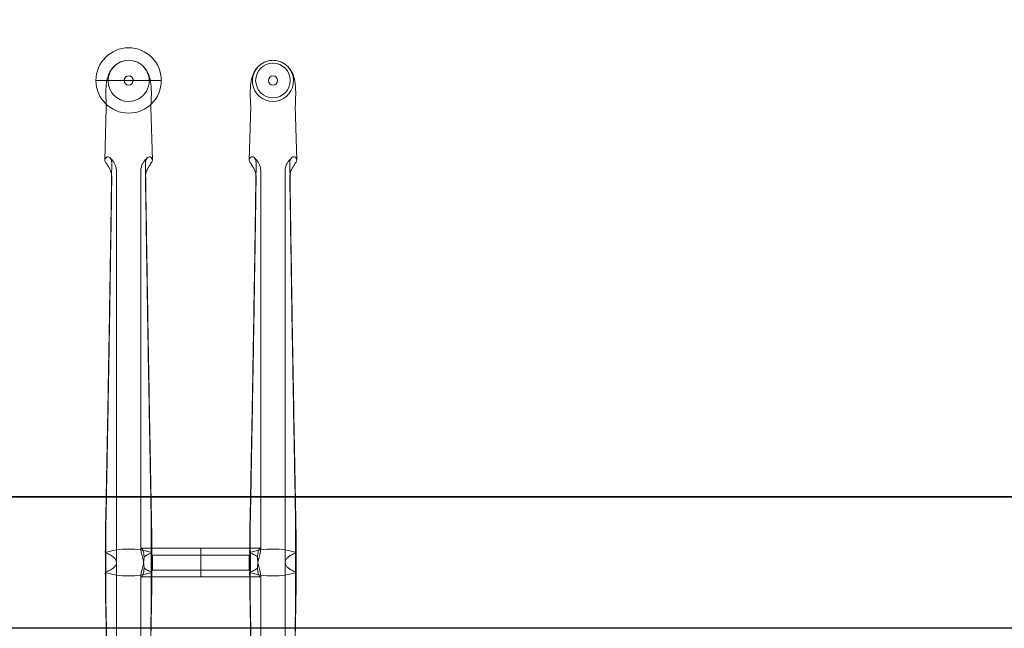
# Model space of a CAD drawing. Units: millimetres. Extents: x 838415 to 890997, y -250736 to -241713.
# Drawn here: x 881201 to 882054, y -249816 to -249289 of the extents above; entities that cross this region are included whole.
import ezdxf

# ---------------------------------------------------------------- set-up
doc = ezdxf.new("R2010")
doc.units = ezdxf.units.MM

# ---------------------------------------------------------------- blocks, each defined once
blk = doc.blocks.new('A$C66461AB911')
at = {"color": 0, "linetype": 'Continuous', "lineweight": 0}
for p, q in [((70.07, 870.93), (13.49, 870.93)), ((37.78, 870.93), (37.78, 870.93)), ((45.78, 870.93), (45.78, 870.93)), ((151.78, 870.93), (151.78, 870.93)), ((162.78, 870.94), (162.78, 870.93)), ((170.78, 870.94), (170.78, 870.93)), ((181.78, 870.93), (181.78, 870.93)), ((22.44, 847.41), (21.22, 802.02)), ((22.48, 848.89), (22.44, 847.41)), ((61.08, 848.89), (61.12, 847.41)), ((61.12, 847.41), (62.34, 802.02)), ((147.48, 848.9), (146.22, 802.03)), ((186.08, 848.9), (187.34, 802.03)), ((31.22, 453.43), (31.22, 792.73)), ((52.34, 792.73), (52.34, 464.95)), ((156.22, 792.73), (156.22, 464.95)), ((177.34, 453.43), (177.34, 792.73)), ((61.69, 465.89), (52.73, 465.89)), ((104.28, 465.89), (61.69, 465.89)), ((104.28, 440.89), (104.28, 465.89)), ((104.28, 465.89), (104.28, 440.89)), ((104.28, 465.89), (146.61, 465.89)), ((146.61, 465.89), (155.83, 465.89)), ((31.22, 453.39), (31.22, 453.39)), ((31.22, 453.36), (31.22, 114.12)), ((62.34, 446.89), (62.34, 459.89)), ((104.28, 459.89), (62.34, 459.89)), ((104.28, 459.89), (146.22, 459.89)), ((146.22, 459.89), (146.22, 446.89)), ((177.34, 453.4), (177.34, 453.39)), ((177.34, 453.36), (177.34, 114.13)), ((104.28, 446.89), (62.34, 446.89)), ((104.28, 446.89), (146.22, 446.89)), ((52.34, 114.12), (52.34, 441.84)), ((61.95, 440.89), (52.73, 440.89)), ((104.28, 440.89), (61.95, 440.89)), ((104.28, 440.89), (146.87, 440.89)), ((146.87, 440.89), (155.83, 440.89)), ((156.22, 114.13), (156.22, 441.84))]:
    blk.add_line(p, q, dxfattribs=at)
for start, end in [(0, 180), (0.00049, 179.99951), (180, 0)]:
    blk.add_arc((41.78, 870.93), 28.29, start, end, dxfattribs=at)
for centre, major_axis, ratio, start_param, end_param in [((41.78, 870.59), (0, -17.8), 0.999774, 3.141593, 6.283185), ((41.78, 870.59), (0, -17.8), 0.999774, 0, 3.141593), ((166.78, 870.59), (0, -17.8), 0.999774, 3.42442, 6.283185), ((166.78, 870.59), (0, -17.8), 0.999774, 3.141593, 3.42442), ((166.78, 870.59), (0, -17.8), 0.999774, 2.858765, 3.141593), ((166.78, 870.59), (0, -17.8), 0.999774, 0, 2.858765), ((41.78, 870.93), (4, 0), 1, 6.282918, 9.424778), ((41.78, 870.93), (4, 0), 1, 3.14186, 6.282918), ((41.78, 870.93), (4, 0), 1, 3.141593, 3.14186), ((41.78, 848.71), (-19.3, 0), 0.586748, 6.267372, 6.319436), ((41.78, 848.71), (19.3, 0), 0.586748, 6.246935, 6.298999), ((41.78, 801.94), (20.56, 0), 0.387901, 3.141593, 3.336259), ((41.78, 801.94), (20.56, 0), 0.387901, 2.945857, 3.056275), ((41.78, 801.94), (-20.56, 0), 0.387901, 3.22691, 3.337328), ((41.78, 801.94), (-20.56, 0), 0.387901, 2.946926, 3.141593), ((166.78, 801.95), (20.56, 0), 0.387901, 3.141593, 3.336259), ((166.78, 801.95), (20.56, 0), 0.387901, 2.945857, 3.056275), ((166.78, 801.95), (-20.56, 0), 0.387901, 3.22691, 3.337328), ((166.78, 801.95), (-20.56, 0), 0.387901, 2.946926, 3.141593), ((41.78, 453.39), (30, 0), 0.388349, 0.831426, 2.310167), ((-23.21, 453.36), (-50, 0), 0.388349, 3.590855, 3.60266), ((41.78, 453.39), (30, 0), 0.388349, 0.833841, 2.307752), ((-23.21, 453.42), (-50, 0), 0.388349, 3.580963, 3.60024), ((-23.21, 453.36), (-50, 0), 0.388349, 3.586718, 3.590855), ((2.02, 453.42), (-29.2, 0), 0.388349, 3.957008, 3.962785), ((2.02, 453.43), (29.2, 0), 0.388349, 0.616949, 0.815415), ((-23.21, 453.42), (-50, 0), 0.388349, 3.574403, 3.580963), ((2.02, 453.36), (-29.2, 0), 0.388349, 3.75973, 3.95047), ((81.54, 453.43), (-29.2, 0), 0.388349, 5.46777, 5.666236), ((81.54, 453.36), (29.2, 0), 0.388349, 2.332715, 2.523455), ((106.77, 453.42), (50, 0), 0.388349, 2.702222, 2.708782), ((106.77, 453.42), (50, 0), 0.388349, 2.682946, 2.702222), ((81.54, 453.42), (29.2, 0), 0.388349, 2.320401, 2.326178), ((106.77, 453.36), (50, 0), 0.388349, 2.680525, 2.696467), ((166.78, 453.4), (-30, 0), 0.388349, 3.973019, 5.451759), ((101.79, 453.37), (-50, 0), 0.388349, 3.600208, 3.60266), ((166.78, 453.39), (30, 0), 0.388349, 0.833841, 2.307752), ((101.79, 453.42), (50, 0), 0.388349, 0.439371, 0.458647), ((101.79, 453.37), (-50, 0), 0.388349, 3.586718, 3.600208), ((127.02, 453.43), (-29.2, 0), 0.388349, 3.957008, 3.962785), ((101.79, 453.43), (-50, 0), 0.388349, 3.574403, 3.580963), ((127.02, 453.43), (-29.2, 0), 0.388349, 3.758542, 3.957008), ((127.02, 453.37), (-29.2, 0), 0.388349, 3.75973, 3.95047), ((206.54, 453.43), (29.2, 0), 0.388349, 2.326178, 2.524644), ((206.54, 453.37), (29.2, 0), 0.388349, 2.332715, 2.523455), ((231.77, 453.43), (50, 0), 0.388349, 2.702222, 2.708782), ((231.77, 453.42), (-50, 0), 0.388349, 5.824538, 5.843815), ((206.54, 453.43), (29.2, 0), 0.388349, 2.320401, 2.326178), ((231.77, 453.37), (50, 0), 0.388349, 2.682977, 2.696467), ((231.77, 453.37), (50, 0), 0.388349, 2.680525, 2.682977), ((-23.21, 453.42), (-50, 0), 0.388349, 2.680525, 2.682977), ((41.78, 453.39), (30, 0), 0.388349, 3.973019, 5.451759), ((-23.21, 453.37), (50, 0), 0.388349, 5.824538, 5.843815), ((-23.21, 453.42), (-50, 0), 0.388349, 2.682977, 2.696467), ((41.78, 453.4), (-30, 0), 0.388349, 0.833841, 2.307752), ((2.02, 453.36), (-29.2, 0), 0.388349, 2.320401, 2.326178), ((2.02, 453.36), (-29.2, 0), 0.388349, 2.326178, 2.524644), ((-23.21, 453.36), (-50, 0), 0.388349, 2.702222, 2.708782), ((2.02, 453.42), (-29.2, 0), 0.388349, 2.332715, 2.523455), ((81.54, 453.36), (29.2, 0), 0.388349, 3.758542, 3.957008), ((81.54, 453.42), (29.2, 0), 0.388349, 3.75973, 3.95047), ((106.77, 453.36), (50, 0), 0.388349, 3.574403, 3.580963), ((81.54, 453.36), (29.2, 0), 0.388349, 3.957008, 3.962785), ((106.77, 453.37), (-50, 0), 0.388349, 0.439371, 0.458647), ((106.77, 453.42), (50, 0), 0.388349, 3.586718, 3.600208), ((106.77, 453.42), (50, 0), 0.388349, 3.600208, 3.60266), ((101.79, 453.43), (-50, 0), 0.388349, 2.680525, 2.696467), ((166.78, 453.4), (-30, 0), 0.388349, 0.831426, 2.310167), ((101.79, 453.37), (-50, 0), 0.388349, 2.682946, 2.702222), ((166.78, 453.4), (-30, 0), 0.388349, 0.833841, 2.307752), ((127.02, 453.37), (-29.2, 0), 0.388349, 2.320401, 2.326178), ((127.02, 453.36), (29.2, 0), 0.388349, 5.46777, 5.666236), ((101.79, 453.37), (-50, 0), 0.388349, 2.702222, 2.708782), ((127.02, 453.43), (-29.2, 0), 0.388349, 2.332715, 2.523455), ((206.54, 453.36), (-29.2, 0), 0.388349, 0.616949, 0.815415), ((206.54, 453.43), (29.2, 0), 0.388349, 3.75973, 3.95047), ((231.77, 453.37), (50, 0), 0.388349, 3.574403, 3.580963), ((206.54, 453.37), (29.2, 0), 0.388349, 3.957008, 3.962785), ((231.77, 453.37), (50, 0), 0.388349, 3.580963, 3.60024), ((231.77, 453.43), (50, 0), 0.388349, 3.586718, 3.590855), ((231.77, 453.43), (50, 0), 0.388349, 3.590855, 3.60266)]:
    blk.add_ellipse(centre, major_axis=major_axis, ratio=ratio, start_param=start_param, end_param=end_param, dxfattribs=at)
for centre, major_axis in [((166.78, 870.93), (-15, 0)), ((166.78, 870.93), (-15, 0)), ((41.78, 870.93), (0, -4)), ((166.78, 870.94), (-4, 0)), ((166.78, 870.93), (-4, 0))]:
    blk.add_ellipse(centre, major_axis=major_axis, ratio=1, dxfattribs=at)
for points, knots in [([(22.49, 848.3), (22.36, 850.45), (22.26, 852.54), (22.12, 856.48), (22.09, 858.34), (22.11, 861.79), (22.15, 863.4), (22.35, 866.57), (22.51, 868.13), (23.03, 871.44), (23.42, 873.21), (24.58, 876.48), (25.24, 877.95), (26.74, 880.4), (27.48, 881.4), (29.12, 883.21), (30.02, 884.03), (31.96, 885.49), (33.02, 886.13), (34.99, 887.07), (35.89, 887.41), (36.81, 887.68)], [0, 0, 0, 0, 6.916175, 6.916175, 13.4878, 13.4878, 19.744254, 19.744254, 26.349423, 26.349423, 33.793784, 33.793784, 39.309193, 39.309193, 43.222736, 43.222736, 46.893021, 46.893021, 50.598944, 50.598944, 53.478118, 53.478118, 53.478118, 53.478118]), ([(46.75, 887.68), (47.95, 887.33), (49.12, 886.85), (51.32, 885.67), (52.35, 884.97), (54.24, 883.41), (55.1, 882.53), (56.6, 880.71), (57.25, 879.75), (58.34, 877.83), (58.8, 876.86), (59.56, 874.92), (59.87, 873.96), (60.41, 871.91), (60.63, 870.82), (61.03, 868.28), (61.18, 866.82), (61.41, 863.45), (61.46, 861.52), (61.46, 857.68), (61.42, 855.8), (61.28, 852.05), (61.18, 850.2), (61.07, 848.3)], [0, 0, 0, 0, 3.76611, 3.76611, 7.512848, 7.512848, 11.244191, 11.244191, 14.928917, 14.928917, 18.612353, 18.612353, 22.488905, 22.488905, 27.053904, 27.053904, 33.281534, 33.281534, 40.78032, 40.78032, 47.383854, 47.383854, 53.493773, 53.493773, 53.493773, 53.493773]), ([(147.48, 848.61), (147.35, 850.64), (147.25, 852.64), (147.12, 856.49), (147.09, 858.35), (147.11, 861.8), (147.15, 863.41), (147.35, 866.58), (147.51, 868.13), (148.03, 871.44), (148.42, 873.22), (149.58, 876.49), (150.24, 877.96), (151.74, 880.41), (152.48, 881.41), (154.12, 883.22), (155.02, 884.04), (156.96, 885.49), (158.02, 886.14), (159.99, 887.07), (160.89, 887.42), (161.81, 887.69)], [0.319699, 0.319699, 0.319699, 0.319699, 6.916175, 6.916175, 13.4878, 13.4878, 19.744254, 19.744254, 26.349423, 26.349423, 33.793784, 33.793784, 39.309193, 39.309193, 43.222736, 43.222736, 46.893021, 46.893021, 50.598944, 50.598944, 53.478118, 53.478118, 53.478118, 53.478118]), ([(171.75, 887.69), (172.95, 887.34), (174.12, 886.86), (176.32, 885.68), (177.35, 884.98), (179.24, 883.41), (180.1, 882.54), (181.6, 880.71), (182.25, 879.75), (183.34, 877.83), (183.8, 876.86), (184.56, 874.93), (184.87, 873.96), (185.41, 871.91), (185.63, 870.83), (186.03, 868.29), (186.18, 866.82), (186.41, 863.46), (186.46, 861.53), (186.46, 857.69), (186.42, 855.8), (186.28, 852.15), (186.19, 850.4), (186.08, 848.61)], [0, 0, 0, 0, 3.76611, 3.76611, 7.512848, 7.512848, 11.244191, 11.244191, 14.928917, 14.928917, 18.612353, 18.612353, 22.488905, 22.488905, 27.053904, 27.053904, 33.281534, 33.281534, 40.78032, 40.78032, 47.383854, 47.383854, 53.17407, 53.17407, 53.17407, 53.17407]), ([(21.22, 802.02), (21.22, 802.16), (21.24, 802.29), (21.27, 802.49), (21.28, 802.55), (21.29, 802.62)], [21.854421, 21.854421, 21.854421, 21.854421, 22.856298, 22.856298, 23.367024, 23.367024, 23.367024, 23.367024]), ([(23.71, 804.88), (23.51, 804.92), (23.3, 804.91), (22.49, 804.68), (21.96, 804.17), (21.61, 803.49)], [29.971747, 29.971747, 29.971747, 29.971747, 31.915072, 31.915072, 37.063721, 37.063721, 37.063721, 37.063721]), ([(23.71, 804.88), (23.78, 804.88), (23.86, 804.88), (24.42, 804.82), (24.92, 804.58), (25.85, 803.73), (26.26, 803.12), (26.77, 801.88), (26.93, 801.32), (27.14, 800.11), (27.19, 799.47), (27.18, 798.81)], [31.943659, 31.943659, 31.943659, 31.943659, 32.423317, 32.423317, 35.669928, 35.669928, 38.903771, 38.903771, 41.084241, 41.084241, 43.269128, 43.269128, 43.269128, 43.269128]), ([(31.22, 792.73), (31.22, 793.89), (31.06, 795.05), (30.47, 797.2), (30.06, 798.19), (29.13, 799.9), (28.63, 800.63), (27.64, 801.89), (27.15, 802.42), (26.23, 803.37), (25.79, 803.78), (25.37, 804.16)], [0, 0, 0, 0, 2.011291, 2.011291, 4.022582, 4.022582, 6.033873, 6.033873, 8.045164, 8.045164, 10.056456, 10.056456, 10.056456, 10.056456]), ([(52.34, 792.73), (52.34, 793.89), (52.5, 795.05), (53.09, 797.2), (53.5, 798.19), (54.43, 799.9), (54.93, 800.63), (55.92, 801.89), (56.41, 802.42), (57.33, 803.37), (57.77, 803.78), (58.19, 804.16)], [0, 0, 0, 0, 2.011291, 2.011291, 4.022582, 4.022582, 6.033873, 6.033873, 8.045164, 8.045164, 10.056456, 10.056456, 10.056456, 10.056456]), ([(59.85, 804.88), (59.78, 804.88), (59.7, 804.88), (59.14, 804.82), (58.64, 804.58), (57.71, 803.73), (57.3, 803.12), (56.79, 801.88), (56.63, 801.32), (56.42, 800.11), (56.37, 799.47), (56.38, 798.81)], [31.943659, 31.943659, 31.943659, 31.943659, 32.423317, 32.423317, 35.669928, 35.669928, 38.903771, 38.903771, 41.084241, 41.084241, 43.269128, 43.269128, 43.269128, 43.269128]), ([(59.85, 804.88), (60.05, 804.92), (60.26, 804.91), (61.07, 804.68), (61.6, 804.17), (61.95, 803.49)], [29.971747, 29.971747, 29.971747, 29.971747, 31.915072, 31.915072, 37.063721, 37.063721, 37.063721, 37.063721]), ([(62.34, 802.02), (62.34, 802.16), (62.32, 802.29), (62.29, 802.49), (62.28, 802.55), (62.27, 802.62)], [21.854421, 21.854421, 21.854421, 21.854421, 22.856298, 22.856298, 23.367024, 23.367024, 23.367024, 23.367024]), ([(146.22, 801.95), (146.22, 802.11), (146.23, 802.27), (146.27, 802.49), (146.28, 802.56), (146.29, 802.63)], [21.643169, 21.643169, 21.643169, 21.643169, 22.856298, 22.856298, 23.367024, 23.367024, 23.367024, 23.367024]), ([(148.71, 804.89), (148.51, 804.93), (148.3, 804.92), (147.49, 804.69), (146.96, 804.17), (146.61, 803.5)], [29.971747, 29.971747, 29.971747, 29.971747, 31.915072, 31.915072, 37.063721, 37.063721, 37.063721, 37.063721]), ([(148.71, 804.89), (148.78, 804.89), (148.86, 804.89), (149.42, 804.82), (149.92, 804.59), (150.85, 803.73), (151.26, 803.13), (151.77, 801.88), (151.93, 801.32), (152.14, 800.12), (152.19, 799.48), (152.18, 798.82)], [31.943659, 31.943659, 31.943659, 31.943659, 32.423317, 32.423317, 35.669928, 35.669928, 38.903771, 38.903771, 41.084241, 41.084241, 43.269128, 43.269128, 43.269128, 43.269128]), ([(156.22, 792.73), (156.22, 793.89), (156.06, 795.06), (155.47, 797.21), (155.06, 798.19), (154.13, 799.91), (153.63, 800.64), (152.64, 801.9), (152.15, 802.43), (151.23, 803.37), (150.79, 803.79), (150.37, 804.17)], [0, 0, 0, 0, 2.011291, 2.011291, 4.022582, 4.022582, 6.033873, 6.033873, 8.045164, 8.045164, 10.056456, 10.056456, 10.056456, 10.056456]), ([(177.34, 792.73), (177.34, 793.89), (177.5, 795.06), (178.09, 797.21), (178.5, 798.19), (179.43, 799.91), (179.93, 800.64), (180.92, 801.9), (181.41, 802.43), (182.33, 803.37), (182.77, 803.79), (183.19, 804.17)], [0, 0, 0, 0, 2.011291, 2.011291, 4.022582, 4.022582, 6.033873, 6.033873, 8.045164, 8.045164, 10.056456, 10.056456, 10.056456, 10.056456]), ([(184.85, 804.89), (184.78, 804.89), (184.7, 804.89), (184.14, 804.82), (183.64, 804.59), (182.71, 803.73), (182.3, 803.13), (181.79, 801.88), (181.63, 801.32), (181.42, 800.12), (181.37, 799.48), (181.38, 798.82)], [31.943659, 31.943659, 31.943659, 31.943659, 32.423317, 32.423317, 35.669928, 35.669928, 38.903771, 38.903771, 41.084241, 41.084241, 43.269128, 43.269128, 43.269128, 43.269128]), ([(184.85, 804.89), (185.05, 804.93), (185.26, 804.92), (186.07, 804.69), (186.6, 804.17), (186.95, 803.5)], [29.971747, 29.971747, 29.971747, 29.971747, 31.915072, 31.915072, 37.063721, 37.063721, 37.063721, 37.063721]), ([(187.34, 801.95), (187.34, 802.11), (187.33, 802.27), (187.29, 802.49), (187.28, 802.56), (187.27, 802.63)], [21.643169, 21.643169, 21.643169, 21.643169, 22.856298, 22.856298, 23.367024, 23.367024, 23.367024, 23.367024]), ([(21.61, 800.4), (21.63, 800.35), (21.65, 800.31), (21.96, 799.75), (22.34, 799.24), (23.1, 798.18), (23.42, 797.71), (23.71, 797.22)], [44.509514, 44.509514, 44.509514, 44.509514, 44.826742, 44.826742, 48.333812, 48.333812, 50.893046, 50.893046, 50.893046, 50.893046]), ([(27.18, 787.3), (27.2, 788.48), (27.04, 789.71), (26.42, 792.08), (25.99, 793.19), (24.98, 795.25), (24.43, 796.15), (23.84, 797.04), (23.77, 797.13), (23.71, 797.22)], [0, 0, 0, 0, 3.797358, 3.797358, 7.371504, 7.371504, 10.929997, 10.929997, 11.349679, 11.349679, 11.349679, 11.349679]), ([(56.38, 787.3), (56.36, 788.48), (56.53, 789.71), (57.14, 792.08), (57.57, 793.19), (58.58, 795.25), (59.13, 796.15), (59.72, 797.04), (59.79, 797.13), (59.85, 797.22)], [0, 0, 0, 0, 3.797358, 3.797358, 7.371504, 7.371504, 10.929997, 10.929997, 11.349679, 11.349679, 11.349679, 11.349679]), ([(61.95, 800.4), (61.93, 800.35), (61.91, 800.31), (61.6, 799.75), (61.22, 799.24), (60.46, 798.18), (60.14, 797.71), (59.85, 797.22)], [44.509514, 44.509514, 44.509514, 44.509514, 44.826742, 44.826742, 48.333812, 48.333812, 50.893046, 50.893046, 50.893046, 50.893046]), ([(146.61, 800.4), (146.63, 800.36), (146.65, 800.31), (146.96, 799.76), (147.34, 799.25), (148.1, 798.18), (148.42, 797.72), (148.71, 797.23)], [44.509514, 44.509514, 44.509514, 44.509514, 44.826742, 44.826742, 48.333812, 48.333812, 50.893046, 50.893046, 50.893046, 50.893046]), ([(152.18, 798.82), (151.98, 784.53), (151.77, 769.81), (151.23, 733.8), (150.89, 712.25), (150.2, 669.15), (149.84, 647.59), (149.11, 605.46), (148.74, 584.87), (148.02, 545.84), (147.62, 524.48), (147.11, 498.49), (147.02, 493.86), (146.93, 490.92)], [18.60195, 18.60195, 18.60195, 18.60195, 64.343278, 64.343278, 128.686556, 128.686556, 193.029834, 193.029834, 257.373112, 257.373112, 321.099686, 321.099686, 334.878642, 334.878642, 334.878642, 334.878642]), ([(152.05, 789.31), (151.97, 789.85), (151.86, 790.4), (151.42, 792.08), (150.99, 793.2), (149.98, 795.26), (149.43, 796.16), (148.84, 797.05), (148.77, 797.14), (148.71, 797.23)], [2.114172, 2.114172, 2.114172, 2.114172, 3.797358, 3.797358, 7.371504, 7.371504, 10.929997, 10.929997, 11.349679, 11.349679, 11.349679, 11.349679]), ([(181.38, 798.82), (181.58, 784.53), (181.79, 769.81), (182.33, 733.8), (182.67, 712.25), (183.36, 669.15), (183.72, 647.59), (184.45, 605.46), (184.82, 584.87), (185.54, 545.84), (185.94, 524.48), (186.45, 498.49), (186.54, 493.86), (186.63, 490.92)], [18.60195, 18.60195, 18.60195, 18.60195, 64.343278, 64.343278, 128.686556, 128.686556, 193.029834, 193.029834, 257.373112, 257.373112, 321.099686, 321.099686, 334.878642, 334.878642, 334.878642, 334.878642]), ([(181.51, 789.31), (181.59, 789.85), (181.7, 790.4), (182.14, 792.08), (182.57, 793.2), (183.58, 795.26), (184.13, 796.16), (184.72, 797.05), (184.79, 797.14), (184.85, 797.23)], [2.114172, 2.114172, 2.114172, 2.114172, 3.797358, 3.797358, 7.371504, 7.371504, 10.929997, 10.929997, 11.349679, 11.349679, 11.349679, 11.349679]), ([(186.95, 800.4), (186.93, 800.36), (186.91, 800.31), (186.6, 799.76), (186.22, 799.25), (185.46, 798.18), (185.14, 797.72), (184.85, 797.23)], [44.509514, 44.509514, 44.509514, 44.509514, 44.826742, 44.826742, 48.333812, 48.333812, 50.893046, 50.893046, 50.893046, 50.893046]), ([(27.05, 789.31), (26.88, 778.03), (26.72, 766.51), (26.23, 733.79), (25.89, 712.25), (25.2, 669.14), (24.84, 647.59), (24.11, 605.45), (23.74, 584.86), (23.02, 545.84), (22.62, 524.47), (22.11, 498.48), (22.02, 493.86), (21.93, 490.91)], [28.677126, 28.677126, 28.677126, 28.677126, 64.343278, 64.343278, 128.686556, 128.686556, 193.029834, 193.029834, 257.373112, 257.373112, 321.099686, 321.099686, 334.878642, 334.878642, 334.878642, 334.878642]), ([(22.16, 489.75), (22.19, 489.62), (22.22, 491.16), (22.71, 516.44), (23.15, 540.2), (23.89, 580.77), (24.24, 600.69), (24.94, 641.5), (25.29, 662.38), (25.95, 704.15), (26.27, 725.04), (26.79, 759.69), (26.99, 773.69), (27.18, 787.3)], [65.288917, 65.288917, 65.288917, 65.288917, 69.79905, 69.79905, 139.598099, 139.598099, 200.905847, 200.905847, 262.213596, 262.213596, 323.521344, 323.521344, 366.238963, 366.238963, 366.238963, 366.238963]), ([(61.4, 489.75), (61.37, 489.62), (61.34, 491.16), (60.85, 516.44), (60.41, 540.2), (59.67, 580.77), (59.32, 600.69), (58.62, 641.5), (58.27, 662.38), (57.61, 704.15), (57.29, 725.04), (56.77, 759.69), (56.57, 773.69), (56.38, 787.3)], [65.288917, 65.288917, 65.288917, 65.288917, 69.79905, 69.79905, 139.598099, 139.598099, 200.905847, 200.905847, 262.213596, 262.213596, 323.521344, 323.521344, 366.238963, 366.238963, 366.238963, 366.238963]), ([(56.51, 789.31), (56.68, 778.03), (56.84, 766.51), (57.33, 733.79), (57.67, 712.25), (58.36, 669.14), (58.72, 647.59), (59.45, 605.45), (59.82, 584.86), (60.54, 545.84), (60.94, 524.47), (61.45, 498.48), (61.54, 493.86), (61.63, 490.91)], [28.677126, 28.677126, 28.677126, 28.677126, 64.343278, 64.343278, 128.686556, 128.686556, 193.029834, 193.029834, 257.373112, 257.373112, 321.099686, 321.099686, 334.878642, 334.878642, 334.878642, 334.878642]), ([(147.16, 489.75), (147.19, 489.63), (147.22, 491.16), (147.71, 516.45), (148.15, 540.2), (148.89, 580.77), (149.24, 600.7), (149.94, 641.5), (150.29, 662.39), (150.95, 704.16), (151.27, 725.05), (151.79, 759.7), (151.99, 773.7), (152.18, 787.31)], [65.288917, 65.288917, 65.288917, 65.288917, 69.79905, 69.79905, 139.598099, 139.598099, 200.905847, 200.905847, 262.213596, 262.213596, 323.521344, 323.521344, 366.238963, 366.238963, 366.238963, 366.238963]), ([(186.4, 489.75), (186.37, 489.63), (186.34, 491.16), (185.85, 516.45), (185.41, 540.2), (184.67, 580.77), (184.32, 600.7), (183.62, 641.5), (183.27, 662.39), (182.61, 704.16), (182.29, 725.05), (181.77, 759.7), (181.57, 773.7), (181.38, 787.31)], [65.288917, 65.288917, 65.288917, 65.288917, 69.79905, 69.79905, 139.598099, 139.598099, 200.905847, 200.905847, 262.213596, 262.213596, 323.521344, 323.521344, 366.238963, 366.238963, 366.238963, 366.238963]), ([(55.19, 448.53), (55.19, 448.54), (55.19, 448.54), (55.19, 448.54), (55.19, 449.27), (55.15, 450.06), (55, 451.68), (54.89, 452.52), (54.61, 454.18), (54.45, 455.01), (54.1, 456.61), (53.91, 457.39), (53.56, 458.83), (53.38, 459.54), (53.04, 460.91), (52.89, 461.56), (52.62, 462.75), (52.52, 463.29), (52.38, 464.21), (52.34, 464.6), (52.34, 465.22), (52.37, 465.47), (52.5, 465.8), (52.6, 465.89), (52.85, 465.9), (53.01, 465.82), (53.34, 465.5), (53.51, 465.26), (53.86, 464.68), (54.04, 464.31), (54.38, 463.41), (54.54, 462.89), (54.82, 461.73), (54.93, 461.08), (55.08, 459.71), (55.11, 458.98), (55.11, 458.25), (55.11, 458.25), (55.11, 458.25)], [-0.006115, -0.006115, -0.006115, -0.006115, 0, 0, 0, 2.390489, 2.390489, 4.780978, 4.780978, 7.171467, 7.171467, 9.561956, 9.561956, 11.949362, 11.949362, 14.336767, 14.336767, 16.724173, 16.724173, 19.111579, 19.111579, 21.49738, 21.49738, 23.883182, 23.883182, 26.268983, 26.268983, 28.654784, 28.654784, 31.043995, 31.043995, 33.433206, 33.433206, 35.822417, 35.822417, 38.211628, 38.211628, 38.211839, 38.211839, 38.211839, 38.211839]), ([(153.37, 448.54), (153.37, 449.27), (153.41, 450.06), (153.56, 451.68), (153.67, 452.52), (153.95, 454.18), (154.11, 455.01), (154.46, 456.61), (154.65, 457.39), (155, 458.82), (155.18, 459.54), (155.52, 460.91), (155.68, 461.56), (155.94, 462.75), (156.04, 463.29), (156.18, 464.21), (156.22, 464.6), (156.22, 465.22), (156.19, 465.47), (156.06, 465.8), (155.96, 465.89), (155.71, 465.9), (155.56, 465.82), (155.23, 465.5), (155.05, 465.27), (154.7, 464.68), (154.52, 464.31), (154.18, 463.41), (154.02, 462.89), (153.74, 461.73), (153.63, 461.08), (153.48, 459.71), (153.45, 458.99), (153.45, 458.25)], [0.000194, 0.000194, 0.000194, 0.000194, 2.390086, 2.390086, 4.780172, 4.780172, 7.170257, 7.170257, 9.560343, 9.560343, 11.948152, 11.948152, 14.33596, 14.33596, 16.723769, 16.723769, 19.111577, 19.111577, 21.496982, 21.496982, 23.882387, 23.882387, 26.267792, 26.267792, 28.653196, 28.653196, 31.042804, 31.042804, 33.432412, 33.432412, 35.82202, 35.82202, 38.205529, 38.205529, 38.205529, 38.205529]), ([(31.22, 453.39), (31.22, 453.73), (31.18, 454.07), (31.01, 454.76), (30.89, 455.11), (30.55, 455.8), (30.34, 456.15), (29.83, 456.84), (29.53, 457.18), (28.85, 457.85), (28.47, 458.18), (27.64, 458.82), (27.18, 459.13), (26.41, 459.6), (26.12, 459.77), (25.82, 459.93)], [20.875125, 20.875125, 20.875125, 20.875125, 23.454526, 23.454526, 26.060585, 26.060585, 28.666643, 28.666643, 31.272701, 31.272701, 33.87876, 33.87876, 36.484818, 36.484818, 37.987135, 37.987135, 37.987135, 37.987135]), ([(31.22, 453.39), (31.22, 453.05), (31.18, 452.72), (31.01, 452.03), (30.89, 451.68), (30.55, 450.98), (30.34, 450.63), (29.83, 449.94), (29.53, 449.6), (28.85, 448.93), (28.47, 448.61), (27.64, 447.97), (27.18, 447.66), (26.41, 447.18), (26.12, 447.01), (25.82, 446.85)], [20.875125, 20.875125, 20.875125, 20.875125, 23.454526, 23.454526, 26.060585, 26.060585, 28.666643, 28.666643, 31.272701, 31.272701, 33.87876, 33.87876, 36.484818, 36.484818, 37.987135, 37.987135, 37.987135, 37.987135]), ([(25.84, 459.99), (26.15, 459.81), (26.46, 459.64), (27.24, 459.15), (27.69, 458.84), (28.52, 458.2), (28.9, 457.87), (29.57, 457.2), (29.86, 456.86), (30.37, 456.17), (30.58, 455.82), (30.9, 455.12), (31.03, 454.77), (31.18, 454.08), (31.22, 453.74), (31.22, 453.4), (31.22, 453.4), (31.22, 453.39)], [3.625987, 3.625987, 3.625987, 3.625987, 5.212122, 5.212122, 7.818183, 7.818183, 10.424244, 10.424244, 13.030305, 13.030305, 15.636365, 15.636365, 18.242426, 18.242426, 20.848487, 20.848487, 20.865908, 20.865908, 20.865908, 20.865908]), ([(25.84, 446.8), (26.15, 446.97), (26.46, 447.15), (27.24, 447.63), (27.69, 447.94), (28.52, 448.58), (28.9, 448.91), (29.57, 449.58), (29.86, 449.92), (30.37, 450.61), (30.58, 450.96), (30.9, 451.66), (31.03, 452.01), (31.18, 452.7), (31.22, 453.04), (31.22, 453.38), (31.22, 453.39), (31.22, 453.39)], [3.625987, 3.625987, 3.625987, 3.625987, 5.212122, 5.212122, 7.818183, 7.818183, 10.424244, 10.424244, 13.030305, 13.030305, 15.636365, 15.636365, 18.242426, 18.242426, 20.848487, 20.848487, 20.865908, 20.865908, 20.865908, 20.865908]), ([(55.19, 458.25), (55.19, 457.51), (55.15, 456.73), (55, 455.11), (54.89, 454.27), (54.61, 452.61), (54.45, 451.78), (54.1, 450.18), (53.91, 449.4), (53.56, 447.96), (53.38, 447.25), (53.04, 445.88), (52.89, 445.23), (52.62, 444.04), (52.52, 443.5), (52.38, 442.57), (52.34, 442.18), (52.34, 441.57), (52.37, 441.32), (52.5, 440.99), (52.6, 440.9), (52.85, 440.89), (53.01, 440.97), (53.34, 441.29), (53.51, 441.52), (53.86, 442.11), (54.04, 442.48), (54.38, 443.37), (54.54, 443.9), (54.82, 445.06), (54.93, 445.71), (55.08, 447.08), (55.11, 447.8), (55.11, 448.53)], [0.000194, 0.000194, 0.000194, 0.000194, 2.390086, 2.390086, 4.780172, 4.780172, 7.170257, 7.170257, 9.560343, 9.560343, 11.948152, 11.948152, 14.33596, 14.33596, 16.723769, 16.723769, 19.111577, 19.111577, 21.496982, 21.496982, 23.882387, 23.882387, 26.267792, 26.267792, 28.653196, 28.653196, 31.042804, 31.042804, 33.432412, 33.432412, 35.82202, 35.82202, 38.205529, 38.205529, 38.205529, 38.205529]), ([(55.11, 458.25), (55.22, 458.34), (55.34, 458.43), (55.87, 458.84), (56.32, 459.15), (57.1, 459.64), (57.41, 459.81), (57.72, 459.99)], [166.050906, 166.050906, 166.050906, 166.050906, 166.780493, 166.780493, 169.386554, 169.386554, 170.972689, 170.972689, 170.972689, 170.972689]), ([(55.19, 458.25), (55.29, 458.33), (55.4, 458.42), (55.93, 458.82), (56.38, 459.13), (57.15, 459.6), (57.44, 459.77), (57.74, 459.93)], [33.207228, 33.207228, 33.207228, 33.207228, 33.87876, 33.87876, 36.484818, 36.484818, 37.987135, 37.987135, 37.987135, 37.987135]), ([(153.37, 458.25), (153.27, 458.34), (153.16, 458.42), (152.64, 458.82), (152.18, 459.13), (151.41, 459.61), (151.12, 459.78), (150.82, 459.94)], [33.207227, 33.207227, 33.207227, 33.207227, 33.87876, 33.87876, 36.484818, 36.484818, 37.987135, 37.987135, 37.987135, 37.987135]), ([(153.45, 458.25), (153.34, 458.35), (153.22, 458.44), (152.69, 458.85), (152.24, 459.16), (151.46, 459.64), (151.15, 459.82), (150.84, 459.99)], [166.050905, 166.050905, 166.050905, 166.050905, 166.780493, 166.780493, 169.386554, 169.386554, 170.972689, 170.972689, 170.972689, 170.972689]), ([(153.37, 458.25), (153.37, 458.25), (153.37, 458.25), (153.37, 458.25), (153.37, 457.51), (153.41, 456.73), (153.56, 455.11), (153.67, 454.27), (153.95, 452.61), (154.11, 451.78), (154.46, 450.17), (154.65, 449.4), (155, 447.96), (155.18, 447.25), (155.52, 445.88), (155.68, 445.23), (155.94, 444.04), (156.04, 443.5), (156.18, 442.57), (156.22, 442.18), (156.22, 441.57), (156.19, 441.32), (156.06, 440.99), (155.96, 440.9), (155.71, 440.89), (155.56, 440.97), (155.23, 441.29), (155.05, 441.52), (154.7, 442.11), (154.52, 442.48), (154.18, 443.38), (154.02, 443.9), (153.74, 445.06), (153.63, 445.71), (153.48, 447.08), (153.45, 447.81), (153.45, 448.54), (153.45, 448.54), (153.45, 448.54)], [-0.006115, -0.006115, -0.006115, -0.006115, 0, 0, 0, 2.390489, 2.390489, 4.780978, 4.780978, 7.171467, 7.171467, 9.561956, 9.561956, 11.949362, 11.949362, 14.336767, 14.336767, 16.724173, 16.724173, 19.111579, 19.111579, 21.49738, 21.49738, 23.883182, 23.883182, 26.268983, 26.268983, 28.654784, 28.654784, 31.043995, 31.043995, 33.433206, 33.433206, 35.822417, 35.822417, 38.211628, 38.211628, 38.211839, 38.211839, 38.211839, 38.211839]), ([(182.72, 459.99), (182.41, 459.82), (182.1, 459.64), (181.32, 459.16), (180.87, 458.85), (180.04, 458.21), (179.66, 457.88), (178.99, 457.21), (178.7, 456.86), (178.19, 456.17), (177.99, 455.83), (177.66, 455.13), (177.53, 454.78), (177.38, 454.09), (177.34, 453.74), (177.34, 453.4), (177.34, 453.4), (177.34, 453.4)], [3.625987, 3.625987, 3.625987, 3.625987, 5.212122, 5.212122, 7.818183, 7.818183, 10.424244, 10.424244, 13.030305, 13.030305, 15.636365, 15.636365, 18.242426, 18.242426, 20.848487, 20.848487, 20.865908, 20.865908, 20.865908, 20.865908]), ([(177.34, 453.4), (177.34, 453.73), (177.38, 454.07), (177.55, 454.76), (177.67, 455.11), (178.01, 455.81), (178.22, 456.16), (178.73, 456.85), (179.03, 457.19), (179.71, 457.86), (180.09, 458.18), (180.93, 458.82), (181.38, 459.13), (182.15, 459.61), (182.44, 459.78), (182.74, 459.94)], [20.875125, 20.875125, 20.875125, 20.875125, 23.454526, 23.454526, 26.060585, 26.060585, 28.666643, 28.666643, 31.272701, 31.272701, 33.87876, 33.87876, 36.484818, 36.484818, 37.987135, 37.987135, 37.987135, 37.987135]), ([(182.72, 446.8), (182.41, 446.98), (182.1, 447.15), (181.32, 447.64), (180.87, 447.95), (180.04, 448.59), (179.66, 448.92), (178.99, 449.59), (178.7, 449.93), (178.19, 450.62), (177.99, 450.97), (177.66, 451.67), (177.53, 452.01), (177.38, 452.71), (177.34, 453.05), (177.34, 453.39), (177.34, 453.39), (177.34, 453.39)], [3.625987, 3.625987, 3.625987, 3.625987, 5.212122, 5.212122, 7.818183, 7.818183, 10.424244, 10.424244, 13.030305, 13.030305, 15.636365, 15.636365, 18.242426, 18.242426, 20.848487, 20.848487, 20.865908, 20.865908, 20.865908, 20.865908]), ([(177.34, 453.39), (177.34, 453.06), (177.38, 452.72), (177.55, 452.03), (177.67, 451.68), (178.01, 450.99), (178.22, 450.64), (178.73, 449.95), (179.03, 449.61), (179.71, 448.94), (180.09, 448.61), (180.93, 447.97), (181.38, 447.66), (182.15, 447.19), (182.44, 447.02), (182.74, 446.85)], [20.875125, 20.875125, 20.875125, 20.875125, 23.454526, 23.454526, 26.060585, 26.060585, 28.666643, 28.666643, 31.272701, 31.272701, 33.87876, 33.87876, 36.484818, 36.484818, 37.987135, 37.987135, 37.987135, 37.987135]), ([(55.11, 448.53), (55.22, 448.44), (55.34, 448.35), (55.87, 447.94), (56.32, 447.63), (57.1, 447.15), (57.41, 446.97), (57.72, 446.8)], [166.050905, 166.050905, 166.050905, 166.050905, 166.780493, 166.780493, 169.386554, 169.386554, 170.972689, 170.972689, 170.972689, 170.972689]), ([(55.19, 448.53), (55.29, 448.45), (55.4, 448.37), (55.93, 447.97), (56.38, 447.66), (57.15, 447.18), (57.44, 447.01), (57.74, 446.85)], [33.207227, 33.207227, 33.207227, 33.207227, 33.87876, 33.87876, 36.484818, 36.484818, 37.987135, 37.987135, 37.987135, 37.987135]), ([(153.37, 448.54), (153.27, 448.46), (153.16, 448.37), (152.64, 447.97), (152.18, 447.66), (151.41, 447.19), (151.12, 447.02), (150.82, 446.85)], [33.207228, 33.207228, 33.207228, 33.207228, 33.87876, 33.87876, 36.484818, 36.484818, 37.987135, 37.987135, 37.987135, 37.987135]), ([(153.45, 448.54), (153.34, 448.45), (153.22, 448.36), (152.69, 447.95), (152.24, 447.64), (151.46, 447.15), (151.15, 446.98), (150.84, 446.8)], [166.050906, 166.050906, 166.050906, 166.050906, 166.780493, 166.780493, 169.386554, 169.386554, 170.972689, 170.972689, 170.972689, 170.972689]), ([(27.18, 108.04), (26.98, 122.33), (26.77, 137.04), (26.23, 173.06), (25.89, 194.6), (25.2, 237.7), (24.84, 259.26), (24.11, 301.4), (23.74, 321.98), (23.02, 361.01), (22.62, 382.38), (22.11, 408.37), (22.02, 412.99), (21.93, 415.87)], [18.60195, 18.60195, 18.60195, 18.60195, 64.343278, 64.343278, 128.686556, 128.686556, 193.029834, 193.029834, 257.373112, 257.373112, 321.099686, 321.099686, 334.878642, 334.878642, 334.878642, 334.878642]), ([(22.16, 417.04), (22.19, 415.5), (22.22, 413.97), (22.71, 390.41), (23.15, 366.65), (23.89, 326.08), (24.24, 306.16), (24.94, 265.35), (25.29, 244.47), (25.95, 202.7), (26.27, 181.8), (26.79, 147.16), (26.99, 133.16), (27.18, 119.55)], [65.288917, 65.288917, 65.288917, 65.288917, 69.79905, 69.79905, 139.598099, 139.598099, 200.905847, 200.905847, 262.213596, 262.213596, 323.521344, 323.521344, 366.238963, 366.238963, 366.238963, 366.238963]), ([(61.4, 417.04), (61.37, 415.5), (61.34, 413.97), (60.85, 390.41), (60.41, 366.65), (59.67, 326.08), (59.32, 306.16), (58.62, 265.35), (58.27, 244.47), (57.61, 202.7), (57.29, 181.8), (56.77, 147.16), (56.57, 133.16), (56.38, 119.55)], [65.288917, 65.288917, 65.288917, 65.288917, 69.79905, 69.79905, 139.598099, 139.598099, 200.905847, 200.905847, 262.213596, 262.213596, 323.521344, 323.521344, 366.238963, 366.238963, 366.238963, 366.238963]), ([(56.38, 108.04), (56.58, 122.33), (56.79, 137.04), (57.33, 173.06), (57.67, 194.6), (58.36, 237.7), (58.72, 259.26), (59.45, 301.4), (59.82, 321.98), (60.54, 361.01), (60.94, 382.38), (61.45, 408.37), (61.54, 412.99), (61.63, 415.87)], [18.60195, 18.60195, 18.60195, 18.60195, 64.343278, 64.343278, 128.686556, 128.686556, 193.029834, 193.029834, 257.373112, 257.373112, 321.099686, 321.099686, 334.878642, 334.878642, 334.878642, 334.878642]), ([(152.05, 117.55), (151.88, 128.83), (151.72, 140.34), (151.23, 173.06), (150.89, 194.61), (150.2, 237.71), (149.84, 259.26), (149.11, 301.4), (148.74, 321.99), (148.02, 361.02), (147.62, 382.38), (147.11, 408.37), (147.02, 412.99), (146.93, 415.88)], [28.677126, 28.677126, 28.677126, 28.677126, 64.343278, 64.343278, 128.686556, 128.686556, 193.029834, 193.029834, 257.373112, 257.373112, 321.099686, 321.099686, 334.878642, 334.878642, 334.878642, 334.878642]), ([(147.16, 417.04), (147.19, 415.51), (147.22, 413.98), (147.71, 390.41), (148.15, 366.66), (148.89, 326.09), (149.24, 306.16), (149.94, 265.36), (150.29, 244.47), (150.95, 202.7), (151.27, 181.81), (151.79, 147.16), (151.99, 133.16), (152.18, 119.55)], [65.288917, 65.288917, 65.288917, 65.288917, 69.79905, 69.79905, 139.598099, 139.598099, 200.905847, 200.905847, 262.213596, 262.213596, 323.521344, 323.521344, 366.238963, 366.238963, 366.238963, 366.238963]), ([(186.4, 417.04), (186.37, 415.51), (186.34, 413.98), (185.85, 390.41), (185.41, 366.66), (184.67, 326.09), (184.32, 306.16), (183.62, 265.36), (183.27, 244.47), (182.61, 202.7), (182.29, 181.81), (181.77, 147.16), (181.57, 133.16), (181.38, 119.55)], [65.288917, 65.288917, 65.288917, 65.288917, 69.79905, 69.79905, 139.598099, 139.598099, 200.905847, 200.905847, 262.213596, 262.213596, 323.521344, 323.521344, 366.238963, 366.238963, 366.238963, 366.238963]), ([(181.51, 117.55), (181.68, 128.83), (181.84, 140.34), (182.33, 173.06), (182.67, 194.61), (183.36, 237.71), (183.72, 259.26), (184.45, 301.4), (184.82, 321.99), (185.54, 361.02), (185.94, 382.38), (186.45, 408.37), (186.54, 412.99), (186.63, 415.88)], [28.677126, 28.677126, 28.677126, 28.677126, 64.343278, 64.343278, 128.686556, 128.686556, 193.029834, 193.029834, 257.373112, 257.373112, 321.099686, 321.099686, 334.878642, 334.878642, 334.878642, 334.878642])]:
    blk.add_open_spline(points, degree=3, knots=knots, dxfattribs=at)
for points in [[(21.22, 801.94), (21.22, 801.97), (21.22, 802), (21.22, 802.02)], [(62.34, 801.94), (62.34, 801.97), (62.34, 802), (62.34, 802.02)], [(27.18, 798.81), (27.14, 795.66), (27.09, 792.49), (27.05, 789.31)], [(56.38, 798.81), (56.42, 795.66), (56.47, 792.49), (56.51, 789.31)], [(152.18, 787.31), (152.19, 787.96), (152.14, 788.64), (152.05, 789.31)], [(181.38, 787.31), (181.37, 787.96), (181.42, 788.64), (181.51, 789.31)], [(21.93, 490.91), (21.81, 481.16), (21.69, 471.52), (21.57, 462)], [(21.62, 444.77), (21.8, 459.49), (21.98, 474.51), (22.16, 489.75)], [(21.93, 490.91), (21.92, 483.74), (21.92, 476.62), (21.92, 469.58)], [(22.18, 445.22), (22.17, 459.77), (22.16, 474.64), (22.16, 489.75)], [(61.38, 445.22), (61.39, 459.77), (61.4, 474.64), (61.4, 489.75)], [(61.94, 444.77), (61.76, 459.49), (61.58, 474.51), (61.4, 489.75)], [(61.63, 490.91), (61.74, 482.49), (61.84, 474.15), (61.95, 465.89)], [(61.63, 490.91), (61.64, 483.74), (61.64, 476.62), (61.64, 469.58)], [(146.93, 490.92), (146.81, 481.17), (146.69, 471.53), (146.57, 462)], [(146.62, 444.78), (146.8, 459.5), (146.98, 474.51), (147.16, 489.75)], [(146.93, 490.92), (146.92, 481.06), (146.92, 471.33), (146.91, 461.73)], [(147.18, 445.22), (147.17, 459.77), (147.16, 474.64), (147.16, 489.75)], [(186.38, 445.22), (186.39, 459.77), (186.4, 474.64), (186.4, 489.75)], [(186.84, 453.4), (186.69, 465.35), (186.55, 477.48), (186.4, 489.75)], [(186.63, 490.92), (186.75, 481.17), (186.87, 471.53), (186.99, 462)], [(186.63, 490.92), (186.64, 481.06), (186.64, 471.33), (186.65, 461.73)], [(21.92, 469.58), (21.92, 466.95), (21.92, 464.33), (21.91, 461.72)], [(61.64, 469.58), (61.64, 466.95), (61.64, 464.33), (61.65, 461.72)], [(21.62, 462.01), (21.62, 461.99), (21.62, 461.98), (21.62, 461.96)], [(21.62, 461.96), (21.65, 459.11), (21.69, 456.26), (21.72, 453.39)], [(22.04, 461.68), (22.04, 461.68), (22.04, 461.68), (22.04, 461.68)], [(22.18, 461.57), (22.17, 447.02), (22.16, 432.15), (22.16, 417.04)], [(61.38, 461.57), (61.39, 447.02), (61.4, 432.15), (61.4, 417.04)], [(61.94, 462.01), (61.76, 447.29), (61.58, 432.27), (61.4, 417.04)], [(61.52, 461.68), (61.52, 461.68), (61.52, 461.68), (61.52, 461.68)], [(61.95, 465.89), (61.96, 464.59), (61.98, 463.3), (61.99, 462)], [(146.62, 462.02), (146.8, 447.3), (146.98, 432.28), (147.16, 417.04)], [(147.04, 461.68), (147.04, 461.68), (147.04, 461.69), (147.04, 461.69)], [(147.18, 461.57), (147.17, 447.02), (147.16, 432.15), (147.16, 417.04)], [(186.38, 461.57), (186.39, 447.02), (186.4, 432.15), (186.4, 417.04)], [(186.94, 462.02), (186.76, 447.3), (186.58, 432.28), (186.4, 417.04)], [(186.52, 461.68), (186.52, 461.68), (186.52, 461.69), (186.52, 461.69)], [(21.72, 453.39), (21.87, 441.44), (22.01, 429.31), (22.16, 417.04)], [(55.11, 458.25), (55.14, 458.25), (55.17, 458.25), (55.19, 458.25)], [(153.45, 458.25), (153.42, 458.25), (153.4, 458.25), (153.37, 458.25)], [(186.94, 444.83), (186.91, 447.68), (186.87, 450.53), (186.84, 453.4)], [(21.93, 415.87), (21.81, 425.62), (21.69, 435.26), (21.57, 444.78)], [(21.93, 415.87), (21.92, 425.72), (21.92, 435.46), (21.91, 445.06)], [(22.04, 445.11), (22.04, 445.11), (22.04, 445.1), (22.04, 445.1)], [(55.11, 448.53), (55.14, 448.53), (55.17, 448.53), (55.19, 448.53)], [(61.52, 445.11), (61.52, 445.11), (61.52, 445.1), (61.52, 445.1)], [(61.63, 415.87), (61.64, 425.72), (61.64, 435.46), (61.65, 445.06)], [(61.63, 415.87), (61.75, 425.62), (61.87, 435.26), (61.99, 444.78)], [(146.61, 440.89), (146.6, 442.2), (146.58, 443.49), (146.57, 444.79)], [(146.92, 437.21), (146.92, 439.84), (146.92, 442.46), (146.91, 445.07)], [(147.04, 445.11), (147.04, 445.11), (147.04, 445.11), (147.04, 445.11)], [(153.45, 448.54), (153.42, 448.54), (153.4, 448.54), (153.37, 448.54)], [(186.52, 445.11), (186.52, 445.11), (186.52, 445.11), (186.52, 445.11)], [(186.63, 415.88), (186.75, 425.62), (186.87, 435.27), (186.99, 444.79)], [(186.64, 437.21), (186.64, 439.84), (186.64, 442.46), (186.65, 445.07)], [(186.94, 444.78), (186.94, 444.8), (186.94, 444.81), (186.94, 444.83)], [(146.93, 415.88), (146.82, 424.3), (146.72, 432.64), (146.61, 440.89)], [(146.93, 415.88), (146.92, 423.05), (146.92, 430.17), (146.92, 437.21)], [(186.63, 415.88), (186.64, 423.05), (186.64, 430.17), (186.64, 437.21)]]:
    blk.add_open_spline(points, degree=3, dxfattribs=at)
blk = doc.blocks.new('ARES MEETING_ALUMINUM THREE LEGS_160x450_PLAN')
for points in [[(600, 800), (3900, 800), (3900, 57), (600, 57)], [(1054, 57), (3446, 57), (3446, -57), (1054, -57)]]:
    blk.add_lwpolyline(points, close=True)
blk.add_blockref('A$C66461AB911', (2145.72, -453.4))

msp = doc.modelspace()

# ---------------------------------------------------------------- block references
msp.add_blockref('ARES MEETING_ALUMINUM THREE LEGS_160x450_PLAN', (879107.84, -249758.9))

doc.saveas('drawing.dxf')
